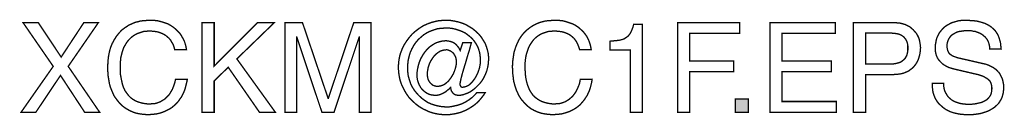
# Model space of a CAD drawing. Extents: x -2.48 to 2.47, y -4.03 to 4.03.
# Drawn here: x 0.29 to 2.47, y -4.03 to -3.82 of the extents above; entities that cross this region are included whole.
import ezdxf

# ---------------------------------------------------------------- set-up
doc = ezdxf.new("R2010")
doc.units = 0
doc.header["$LTSCALE"] = 0.000394
doc.layers.add('PLAN_1', color=7, linetype='CONTINUOUS')

msp = doc.modelspace()

# ---------------------------------------------------------------- linework, layer by layer
at = {"layer": 'PLAN_1', "linetype": 'CONTINUOUS', "const_width": 0.003}
for points in [[(0.631492, -3.887929), (0.629976, -3.881882), (0.627961, -3.876339), (0.624937, -3.871299), (0.622417, -3.866764), (0.61889, -3.862732), (0.615362, -3.859709), (0.611835, -3.856681), (0.607803, -3.854161), (0.603772, -3.852146), (0.59974, -3.850634), (0.595709, -3.849122), (0.591677, -3.848114), (0.58311, -3.847106), (0.575547, -3.846602), (0.568996, -3.847106), (0.562445, -3.84761), (0.556398, -3.849626), (0.55035, -3.851642), (0.544807, -3.854161), (0.539264, -3.857693), (0.534224, -3.861724), (0.529689, -3.86626), (0.525154, -3.871803), (0.521626, -3.87785), (0.518094, -3.883898), (0.515575, -3.891457), (0.513559, -3.899016), (0.511543, -3.907079), (0.511039, -3.916154), (0.510535, -3.925728), (0.510535, -3.934295), (0.511039, -3.942862), (0.512551, -3.950925), (0.514063, -3.958484), (0.515575, -3.965539), (0.518094, -3.972598), (0.521122, -3.97915), (0.525154, -3.984693), (0.529185, -3.990236), (0.53372, -3.994772), (0.539264, -3.998803), (0.545311, -4.002331), (0.551862, -4.00485), (0.559421, -4.006866), (0.567484, -4.008378), (0.576559, -4.008882), (0.580087, -4.008378), (0.583614, -4.008378), (0.587646, -4.007874), (0.591677, -4.006866), (0.595709, -4.005354), (0.59974, -4.003843), (0.603772, -4.001323), (0.608307, -3.998803), (0.612339, -3.995276), (0.615866, -3.991748), (0.619898, -3.987213), (0.622921, -3.982173), (0.626449, -3.976126), (0.628969, -3.969575), (0.631492, -3.962516), (0.633508, -3.953949), (0.659713, -3.953949), (0.658201, -3.961004), (0.656689, -3.967055), (0.655177, -3.973102), (0.653161, -3.97915), (0.651146, -3.984189), (0.648626, -3.989228), (0.646106, -3.993764), (0.643083, -3.997795), (0.640563, -4.001827), (0.637539, -4.005354), (0.634012, -4.008882), (0.630988, -4.011906), (0.624433, -4.017449), (0.617378, -4.02148), (0.610323, -4.025012), (0.603772, -4.027531), (0.59722, -4.029547), (0.590669, -4.031059), (0.580087, -4.032067), (0.572524, -4.032571), (0.563957, -4.032067), (0.55539, -4.031059), (0.547327, -4.029547), (0.539264, -4.027028), (0.531705, -4.0235), (0.524146, -4.019465), (0.517087, -4.014425), (0.510535, -4.008378), (0.507512, -4.00485), (0.504488, -4.001323), (0.501969, -3.997795), (0.498945, -3.993764), (0.496425, -3.989732), (0.494409, -3.985197), (0.492394, -3.980157), (0.490378, -3.975622), (0.488362, -3.970079), (0.48685, -3.964531), (0.485843, -3.958988), (0.484835, -3.952941), (0.483827, -3.946894), (0.483323, -3.940343), (0.482819, -3.933791), (0.482819, -3.926736), (0.483323, -3.915146), (0.484331, -3.904559), (0.486346, -3.893976), (0.488866, -3.884402), (0.492394, -3.875331), (0.496929, -3.866764), (0.501969, -3.858701), (0.507512, -3.851642), (0.513559, -3.845091), (0.520614, -3.839547), (0.52465, -3.837028), (0.528177, -3.834508), (0.532209, -3.832492), (0.536744, -3.830476), (0.54128, -3.828461), (0.545311, -3.826949), (0.55035, -3.825941), (0.554886, -3.824429), (0.564965, -3.823421), (0.575547, -3.822917), (0.585126, -3.822917), (0.593693, -3.823925), (0.601756, -3.825941), (0.609819, -3.828461), (0.616874, -3.83098), (0.622921, -3.834508), (0.628969, -3.838539), (0.634516, -3.843075), (0.639051, -3.84761), (0.643587, -3.85265), (0.647114, -3.858197), (0.650138, -3.86374), (0.653161, -3.869787), (0.655177, -3.875835), (0.656689, -3.881882), (0.657697, -3.887929), (0.631492, -3.887929)], [(1.271031, -3.872811), (1.290181, -3.872811), (1.28615, -3.887929), (1.281614, -3.902543), (1.277583, -3.916657), (1.273551, -3.92976), (1.270024, -3.941854), (1.267504, -3.951429), (1.265992, -3.958988), (1.264984, -3.963524), (1.264984, -3.965539), (1.265488, -3.967055), (1.265992, -3.968567), (1.266496, -3.969575), (1.267, -3.970583), (1.268008, -3.971087), (1.26952, -3.971591), (1.271031, -3.971591), (1.274559, -3.971087), (1.278087, -3.970079), (1.281614, -3.968567), (1.285142, -3.966547), (1.288669, -3.963524), (1.291697, -3.9605), (1.29472, -3.956469), (1.297744, -3.952437), (1.300264, -3.948406), (1.302783, -3.943366), (1.304799, -3.938831), (1.306815, -3.933287), (1.308327, -3.928248), (1.309335, -3.922705), (1.310343, -3.917161), (1.310343, -3.911614), (1.309839, -3.903551), (1.308831, -3.895488), (1.306815, -3.888433), (1.304295, -3.881378), (1.300768, -3.875331), (1.296736, -3.869283), (1.292201, -3.86374), (1.287157, -3.859205), (1.281614, -3.854665), (1.276071, -3.850634), (1.26952, -3.84761), (1.262969, -3.845091), (1.255409, -3.842571), (1.248354, -3.841059), (1.240795, -3.840051), (1.232728, -3.840051), (1.223657, -3.840555), (1.215091, -3.841563), (1.207028, -3.844083), (1.198965, -3.847106), (1.191406, -3.850634), (1.18435, -3.855169), (1.178299, -3.860213), (1.172252, -3.865756), (1.166709, -3.872307), (1.162173, -3.878858), (1.158142, -3.886417), (1.154614, -3.893976), (1.152094, -3.902543), (1.150079, -3.910606), (1.149071, -3.919681), (1.148567, -3.928752), (1.149071, -3.937823), (1.150079, -3.94639), (1.152598, -3.954957), (1.155118, -3.96302), (1.158646, -3.970583), (1.163181, -3.977638), (1.16822, -3.984189), (1.173764, -3.990236), (1.179811, -3.99578), (1.186366, -4.000819), (1.193421, -4.005354), (1.20098, -4.008882), (1.209043, -4.011402), (1.217106, -4.013417), (1.225673, -4.014929), (1.234744, -4.015433), (1.239787, -4.015433), (1.244323, -4.014929), (1.249362, -4.013921), (1.253898, -4.012913), (1.258937, -4.011906), (1.263472, -4.010394), (1.268008, -4.008882), (1.272543, -4.006866), (1.276575, -4.00485), (1.280606, -4.002331), (1.284638, -3.999811), (1.288669, -3.996787), (1.292705, -3.993764), (1.295728, -3.99074), (1.299256, -3.987213), (1.30228, -3.983685), (1.320925, -3.983685), (1.317398, -3.989228), (1.313366, -3.994268), (1.309335, -3.999307), (1.304799, -4.004346), (1.300264, -4.008378), (1.295224, -4.012409), (1.289677, -4.015937), (1.284134, -4.019465), (1.278591, -4.022492), (1.272543, -4.025012), (1.266496, -4.027531), (1.260449, -4.029043), (1.253898, -4.030555), (1.247346, -4.031563), (1.240795, -4.032571), (1.23424, -4.032571), (1.228697, -4.032571), (1.223154, -4.032067), (1.218114, -4.031563), (1.212571, -4.030555), (1.207531, -4.029547), (1.202492, -4.028035), (1.197453, -4.026524), (1.192917, -4.024508), (1.183343, -4.019969), (1.174772, -4.014929), (1.166709, -4.008882), (1.15915, -4.001827), (1.152094, -3.994772), (1.146047, -3.986205), (1.141008, -3.977638), (1.136472, -3.968567), (1.134457, -3.963524), (1.132945, -3.958988), (1.131433, -3.953949), (1.130425, -3.948406), (1.129417, -3.943366), (1.128913, -3.937823), (1.128409, -3.932783), (1.128409, -3.92724), (1.128409, -3.921697), (1.128913, -3.916154), (1.129417, -3.91111), (1.130425, -3.906071), (1.131433, -3.901031), (1.132945, -3.895992), (1.134961, -3.890953), (1.136472, -3.886417), (1.141008, -3.877346), (1.146551, -3.86878), (1.152598, -3.860717), (1.15915, -3.853154), (1.166709, -3.846602), (1.174772, -3.840555), (1.183343, -3.835012), (1.192413, -3.83098), (1.201988, -3.827453), (1.212067, -3.824933), (1.217106, -3.823925), (1.222146, -3.823421), (1.227689, -3.822917), (1.232728, -3.822917), (1.242307, -3.822917), (1.251882, -3.824429), (1.260953, -3.826445), (1.26952, -3.828965), (1.278087, -3.832492), (1.285646, -3.837028), (1.293209, -3.841563), (1.29976, -3.847106), (1.306311, -3.853154), (1.311854, -3.859709), (1.31639, -3.866764), (1.320925, -3.874323), (1.323949, -3.882386), (1.326469, -3.890953), (1.327476, -3.895488), (1.32798, -3.900024), (1.328484, -3.904559), (1.328484, -3.909094), (1.32798, -3.918673), (1.326469, -3.92724), (1.324453, -3.935303), (1.321429, -3.942862), (1.317902, -3.950421), (1.31387, -3.956972), (1.309335, -3.96302), (1.304295, -3.968063), (1.299256, -3.973102), (1.293713, -3.977638), (1.288669, -3.981165), (1.283126, -3.984189), (1.277583, -3.986205), (1.272039, -3.98822), (1.267, -3.989228), (1.261961, -3.989732), (1.258433, -3.989228), (1.255409, -3.988724), (1.252386, -3.987213), (1.249866, -3.985197), (1.24785, -3.982677), (1.245835, -3.979654), (1.244827, -3.976126), (1.244323, -3.972094), (1.243819, -3.972094), (1.240795, -3.975622), (1.236764, -3.978646), (1.233232, -3.981669), (1.229201, -3.984189), (1.224665, -3.986205), (1.22013, -3.98822), (1.215091, -3.989228), (1.210555, -3.989732), (1.20602, -3.989228), (1.201988, -3.988724), (1.197957, -3.987717), (1.193925, -3.986205), (1.190398, -3.984189), (1.18687, -3.981669), (1.183846, -3.97915), (1.181327, -3.97663), (1.178299, -3.973102), (1.176283, -3.969575), (1.174268, -3.966043), (1.172756, -3.962012), (1.171244, -3.95798), (1.170236, -3.953949), (1.169732, -3.949413), (1.169732, -3.945382), (1.169732, -3.938327), (1.17074, -3.931272), (1.172252, -3.924217), (1.174268, -3.917161), (1.176787, -3.910606), (1.179811, -3.904559), (1.183343, -3.898512), (1.187374, -3.892969), (1.191909, -3.887425), (1.196445, -3.88289), (1.201988, -3.878858), (1.207531, -3.875331), (1.213579, -3.872307), (1.22013, -3.870291), (1.226681, -3.86878), (1.233736, -3.868276), (1.23878, -3.86878), (1.243315, -3.869787), (1.24785, -3.871299), (1.251882, -3.873315), (1.255913, -3.876339), (1.259441, -3.88037), (1.262969, -3.884906), (1.265488, -3.889945), (1.271031, -3.872811)], [(1.530579, -3.887929), (1.528563, -3.881882), (1.526547, -3.876339), (1.524028, -3.871299), (1.521004, -3.866764), (1.51798, -3.862732), (1.514453, -3.859709), (1.510925, -3.856681), (1.50689, -3.854161), (1.502858, -3.852146), (1.498827, -3.850634), (1.494291, -3.849122), (1.49026, -3.848114), (1.482197, -3.847106), (1.474638, -3.846602), (1.468087, -3.847106), (1.461535, -3.84761), (1.45498, -3.849626), (1.448933, -3.851642), (1.44339, -3.854161), (1.437846, -3.857693), (1.432807, -3.861724), (1.428272, -3.86626), (1.42424, -3.871803), (1.420209, -3.87785), (1.417185, -3.883898), (1.414665, -3.891457), (1.412146, -3.899016), (1.410634, -3.907079), (1.409626, -3.916154), (1.409122, -3.925728), (1.409626, -3.934295), (1.41013, -3.942862), (1.411138, -3.950925), (1.41265, -3.958484), (1.414665, -3.965539), (1.417185, -3.972598), (1.420209, -3.97915), (1.423736, -3.984693), (1.427768, -3.990236), (1.432807, -3.994772), (1.43835, -3.998803), (1.444398, -4.002331), (1.450949, -4.00485), (1.458512, -4.006866), (1.466575, -4.008378), (1.475646, -4.008882), (1.478669, -4.008378), (1.482701, -4.008378), (1.486228, -4.007874), (1.49026, -4.006866), (1.494291, -4.005354), (1.498827, -4.003843), (1.502858, -4.001323), (1.50689, -3.998803), (1.510925, -3.995276), (1.514957, -3.991748), (1.518484, -3.987213), (1.522012, -3.982173), (1.525035, -3.976126), (1.528059, -3.969575), (1.530579, -3.962516), (1.532091, -3.953949), (1.558295, -3.953949), (1.557287, -3.961004), (1.555776, -3.967055), (1.554264, -3.973102), (1.552248, -3.97915), (1.549728, -3.984189), (1.547713, -3.989228), (1.544689, -3.993764), (1.542169, -3.997795), (1.539146, -4.001827), (1.536122, -4.005354), (1.533098, -4.008882), (1.530075, -4.011906), (1.52302, -4.017449), (1.516469, -4.02148), (1.509409, -4.025012), (1.502354, -4.027531), (1.495803, -4.029547), (1.489756, -4.031059), (1.478669, -4.032067), (1.47111, -4.032571), (1.462543, -4.032067), (1.454476, -4.031059), (1.445909, -4.029547), (1.43835, -4.027028), (1.430287, -4.0235), (1.422728, -4.019465), (1.416177, -4.014425), (1.409626, -4.008378), (1.406602, -4.00485), (1.403579, -4.001323), (1.400555, -3.997795), (1.398031, -3.993764), (1.395512, -3.989732), (1.393496, -3.985197), (1.390976, -3.980157), (1.389465, -3.975622), (1.387449, -3.970079), (1.385937, -3.964531), (1.384425, -3.958988), (1.383417, -3.952941), (1.382913, -3.946894), (1.381906, -3.940343), (1.381906, -3.933791), (1.381402, -3.926736), (1.381906, -3.915146), (1.383417, -3.904559), (1.384929, -3.893976), (1.387953, -3.884402), (1.39148, -3.875331), (1.395512, -3.866764), (1.400555, -3.858701), (1.406098, -3.851642), (1.41265, -3.845091), (1.419705, -3.839547), (1.423232, -3.837028), (1.427264, -3.834508), (1.431295, -3.832492), (1.435327, -3.830476), (1.439862, -3.828461), (1.444398, -3.826949), (1.448933, -3.825941), (1.453972, -3.824429), (1.464055, -3.823421), (1.474638, -3.822917), (1.483709, -3.822917), (1.49278, -3.823925), (1.500843, -3.825941), (1.508402, -3.828461), (1.515461, -3.83098), (1.522012, -3.834508), (1.528059, -3.838539), (1.533098, -3.843075), (1.538138, -3.84761), (1.542169, -3.85265), (1.546201, -3.858197), (1.549224, -3.86374), (1.551744, -3.869787), (1.55376, -3.875835), (1.555272, -3.881882), (1.55628, -3.887929), (1.530579, -3.887929)], [(2.441256, -3.886417), (2.440752, -3.880874), (2.439744, -3.875835), (2.438232, -3.871299), (2.436217, -3.866764), (2.433697, -3.863236), (2.430673, -3.859709), (2.42765, -3.857189), (2.424626, -3.854665), (2.420594, -3.852146), (2.417067, -3.850634), (2.413035, -3.849122), (2.409004, -3.84761), (2.404469, -3.847106), (2.400437, -3.846098), (2.395902, -3.846098), (2.39187, -3.845594), (2.384811, -3.846098), (2.377756, -3.847106), (2.373724, -3.84761), (2.369693, -3.848618), (2.366165, -3.85013), (2.362638, -3.852146), (2.35911, -3.854161), (2.356087, -3.856177), (2.353567, -3.859205), (2.351047, -3.862732), (2.349031, -3.86626), (2.34752, -3.870795), (2.346512, -3.875331), (2.346512, -3.880874), (2.346512, -3.883898), (2.347016, -3.886417), (2.34752, -3.888937), (2.348528, -3.891457), (2.349535, -3.893472), (2.350543, -3.895488), (2.352055, -3.897), (2.353567, -3.898512), (2.357094, -3.901031), (2.361126, -3.903047), (2.365661, -3.904559), (2.369693, -3.906071), (2.426642, -3.919177), (2.431681, -3.920185), (2.436217, -3.921697), (2.440752, -3.923713), (2.444787, -3.925728), (2.448819, -3.927744), (2.452346, -3.930264), (2.455874, -3.932783), (2.458898, -3.936311), (2.461921, -3.939335), (2.464441, -3.943366), (2.466457, -3.947398), (2.468472, -3.951429), (2.469984, -3.955965), (2.470992, -3.961004), (2.472, -3.966547), (2.472, -3.972094), (2.472, -3.97663), (2.471496, -3.980661), (2.470992, -3.984693), (2.469984, -3.988724), (2.467969, -3.995276), (2.464441, -4.001827), (2.460913, -4.00737), (2.456378, -4.011906), (2.451339, -4.016441), (2.445795, -4.019969), (2.439744, -4.0235), (2.433697, -4.02602), (2.427146, -4.028035), (2.420594, -4.030051), (2.414043, -4.031059), (2.406988, -4.032067), (2.400437, -4.032571), (2.393886, -4.032571), (2.387331, -4.032571), (2.381283, -4.032067), (2.37574, -4.031563), (2.370197, -4.030555), (2.361126, -4.028539), (2.353567, -4.02602), (2.347016, -4.022996), (2.341976, -4.019969), (2.337441, -4.016441), (2.333909, -4.013417), (2.327862, -4.007874), (2.323327, -4.001827), (2.319799, -3.99578), (2.31728, -3.989228), (2.315264, -3.983181), (2.314256, -3.97663), (2.313752, -3.969575), (2.313752, -3.96302), (2.338953, -3.96302), (2.338953, -3.969575), (2.339961, -3.975118), (2.341472, -3.980661), (2.343992, -3.985197), (2.346512, -3.989732), (2.349535, -3.993764), (2.353063, -3.996787), (2.356591, -3.999811), (2.360622, -4.002331), (2.365157, -4.004346), (2.369693, -4.005858), (2.374228, -4.00737), (2.379268, -4.008378), (2.383803, -4.008882), (2.388843, -4.009386), (2.393886, -4.009386), (2.401445, -4.009386), (2.410012, -4.008378), (2.414547, -4.00737), (2.418579, -4.006362), (2.423114, -4.005354), (2.427146, -4.003339), (2.431177, -4.001323), (2.434705, -3.999307), (2.437728, -3.996283), (2.440248, -3.99326), (2.442768, -3.989732), (2.44428, -3.985701), (2.445291, -3.981165), (2.445795, -3.976126), (2.445795, -3.972094), (2.445291, -3.968567), (2.444787, -3.965539), (2.443776, -3.962516), (2.442768, -3.959996), (2.441256, -3.957476), (2.43924, -3.955461), (2.43672, -3.953445), (2.434201, -3.951429), (2.431177, -3.949917), (2.42765, -3.947902), (2.424122, -3.94639), (2.414547, -3.943366), (2.403461, -3.940846), (2.362638, -3.931272), (2.357094, -3.92976), (2.350543, -3.927744), (2.347016, -3.926232), (2.343488, -3.924217), (2.339961, -3.922201), (2.336433, -3.919681), (2.333406, -3.916657), (2.330382, -3.913634), (2.327358, -3.910102), (2.324839, -3.906071), (2.322823, -3.901535), (2.321311, -3.895992), (2.320303, -3.890449), (2.320303, -3.884402), (2.320303, -3.878354), (2.321311, -3.872811), (2.322319, -3.867268), (2.323831, -3.861724), (2.32635, -3.856177), (2.32887, -3.851138), (2.332398, -3.846602), (2.336433, -3.842067), (2.340969, -3.837531), (2.346008, -3.834004), (2.351551, -3.83098), (2.357598, -3.827957), (2.364654, -3.825941), (2.371709, -3.823925), (2.379772, -3.822917), (2.388843, -3.822917), (2.400941, -3.823421), (2.412028, -3.824429), (2.421602, -3.826949), (2.430169, -3.829469), (2.437224, -3.832996), (2.443776, -3.837028), (2.448819, -3.841563), (2.453354, -3.846098), (2.456882, -3.851138), (2.459906, -3.856681), (2.461921, -3.861724), (2.463433, -3.867268), (2.464945, -3.872307), (2.465449, -3.877346), (2.465953, -3.881882), (2.466457, -3.886417), (2.441256, -3.886417)], [(0.465177, -4.027531), (0.431917, -4.027531), (0.377992, -3.945382), (0.323059, -4.027531), (0.290299, -4.027531), (0.361866, -3.925224), (0.294835, -3.827957), (0.328602, -3.827957), (0.379504, -3.904559), (0.429902, -3.827957), (0.462154, -3.827957), (0.395126, -3.925224), (0.465177, -4.027531)], [(0.719181, -4.027531), (0.691969, -4.027531), (0.691969, -3.827957), (0.719181, -3.827957), (0.719181, -3.92472), (0.815441, -3.827957), (0.852736, -3.827957), (0.769579, -3.908591), (0.855256, -4.027531), (0.819976, -4.027531), (0.750429, -3.92724), (0.719181, -3.957476), (0.719181, -4.027531)], [(1.04122, -4.027531), (1.04122, -3.909598), (1.04122, -3.906575), (1.04122, -3.902039), (1.041724, -3.895992), (1.041724, -3.889441), (1.041724, -3.882386), (1.041724, -3.874827), (1.041724, -3.867268), (1.041724, -3.859709), (1.04122, -3.859709), (0.98528, -4.027531), (0.958567, -4.027531), (0.902626, -3.860213), (0.902122, -3.860213), (0.902122, -3.867268), (0.902122, -3.874827), (0.902122, -3.882386), (0.902122, -3.889441), (0.902626, -3.895992), (0.902626, -3.902039), (0.902626, -3.906575), (0.902626, -3.909598), (0.902626, -4.027531), (0.876421, -4.027531), (0.876421, -3.827957), (0.915228, -3.827957), (0.972177, -3.996283), (0.972681, -3.996283), (1.029126, -3.827957), (1.067425, -3.827957), (1.067425, -4.027531), (1.04122, -4.027531)], [(1.669673, -4.027531), (1.643469, -4.027531), (1.643469, -3.888937), (1.59811, -3.888937), (1.59811, -3.869283), (1.608693, -3.868276), (1.618268, -3.867268), (1.622303, -3.86626), (1.626335, -3.865252), (1.629862, -3.86374), (1.632886, -3.861724), (1.635909, -3.859709), (1.638933, -3.857189), (1.640949, -3.854665), (1.643469, -3.851138), (1.645484, -3.847106), (1.646996, -3.843075), (1.649012, -3.838035), (1.650524, -3.831988), (1.669673, -3.831988), (1.669673, -4.027531)], [(1.775004, -4.027531), (1.748295, -4.027531), (1.748295, -3.827957), (1.885878, -3.827957), (1.885878, -3.851642), (1.775004, -3.851642), (1.775004, -3.91313), (1.872776, -3.91313), (1.872776, -3.936815), (1.775004, -3.936815), (1.775004, -4.027531)], [(2.100571, -4.027531), (1.953413, -4.027531), (1.953413, -3.827957), (2.098555, -3.827957), (2.098555, -3.851642), (1.980122, -3.851642), (1.980122, -3.91313), (2.089484, -3.91313), (2.089484, -3.936815), (1.980122, -3.936815), (1.980122, -4.003339), (2.100571, -4.003339), (2.100571, -4.027531)], [(2.165583, -4.027531), (2.13837, -4.027531), (2.13837, -3.827957), (2.228079, -3.827957), (2.235134, -3.828461), (2.241181, -3.828965), (2.247228, -3.830476), (2.252772, -3.831988), (2.258315, -3.834508), (2.263354, -3.837028), (2.267386, -3.840555), (2.271417, -3.844083), (2.274945, -3.848114), (2.278472, -3.852146), (2.280996, -3.856681), (2.283516, -3.861724), (2.285028, -3.866764), (2.286035, -3.872307), (2.287043, -3.878354), (2.287547, -3.883898), (2.287043, -3.889441), (2.286539, -3.89448), (2.285531, -3.900024), (2.28402, -3.905063), (2.282508, -3.910102), (2.279988, -3.915146), (2.277465, -3.919681), (2.273937, -3.924217), (2.270409, -3.928248), (2.265874, -3.931776), (2.261339, -3.935303), (2.255795, -3.937823), (2.249748, -3.940343), (2.243197, -3.941854), (2.236142, -3.942862), (2.228079, -3.943366), (2.165583, -3.943366), (2.165583, -4.027531)], [(2.165583, -3.920185), (2.219004, -3.920185), (2.223539, -3.920185), (2.227575, -3.919681), (2.231606, -3.919177), (2.235638, -3.918169), (2.239165, -3.917161), (2.242693, -3.916154), (2.245717, -3.914138), (2.248236, -3.912122), (2.250756, -3.910102), (2.253276, -3.907583), (2.254787, -3.904559), (2.256803, -3.901535), (2.257811, -3.897504), (2.258819, -3.893472), (2.259323, -3.888937), (2.259323, -3.884402), (2.259323, -3.879866), (2.258819, -3.875835), (2.257811, -3.871803), (2.256299, -3.868276), (2.254787, -3.865252), (2.252772, -3.862732), (2.250756, -3.860213), (2.248236, -3.858197), (2.245213, -3.856177), (2.242189, -3.854665), (2.239165, -3.853657), (2.235638, -3.85265), (2.228079, -3.851642), (2.220012, -3.851138), (2.165583, -3.851138), (2.165583, -3.920185)], [(1.23424, -3.888433), (1.229705, -3.888937), (1.225673, -3.889945), (1.221138, -3.891457), (1.21761, -3.893472), (1.213579, -3.896496), (1.210051, -3.89952), (1.207028, -3.903047), (1.204004, -3.907079), (1.201484, -3.91111), (1.198965, -3.915146), (1.196949, -3.919681), (1.195437, -3.924217), (1.193925, -3.929256), (1.193421, -3.933791), (1.192413, -3.938327), (1.192413, -3.942862), (1.192917, -3.948406), (1.193925, -3.953445), (1.195941, -3.95798), (1.198965, -3.962012), (1.200476, -3.963524), (1.202492, -3.965035), (1.204004, -3.966547), (1.20602, -3.967559), (1.208539, -3.968567), (1.210555, -3.969071), (1.213075, -3.969575), (1.215594, -3.969575), (1.22013, -3.969071), (1.224161, -3.968063), (1.228193, -3.966547), (1.232224, -3.964028), (1.235756, -3.961004), (1.239283, -3.95798), (1.242307, -3.953949), (1.245331, -3.949917), (1.24785, -3.945886), (1.25037, -3.94135), (1.252386, -3.936815), (1.253898, -3.93228), (1.255409, -3.92724), (1.256417, -3.922705), (1.256921, -3.918169), (1.256921, -3.914138), (1.256417, -3.909094), (1.255409, -3.904559), (1.25289, -3.900024), (1.25037, -3.895992), (1.246843, -3.892969), (1.242811, -3.890449), (1.240795, -3.889945), (1.23878, -3.888937), (1.236764, -3.888433), (1.23424, -3.888433)], [(1.905031, -4.027531), (1.876303, -4.027531), (1.876303, -3.997795), (1.905031, -3.997795), (1.905031, -4.027531)]]:
    msp.add_lwpolyline(points, dxfattribs=at)
at = {"layer": 'PLAN_1'}
msp.add_solid([(1.905031, -4.027531), (1.876303, -4.027531), (1.905031, -3.997795), (1.876303, -3.997795)], dxfattribs=at)

doc.saveas('drawing.dxf')
